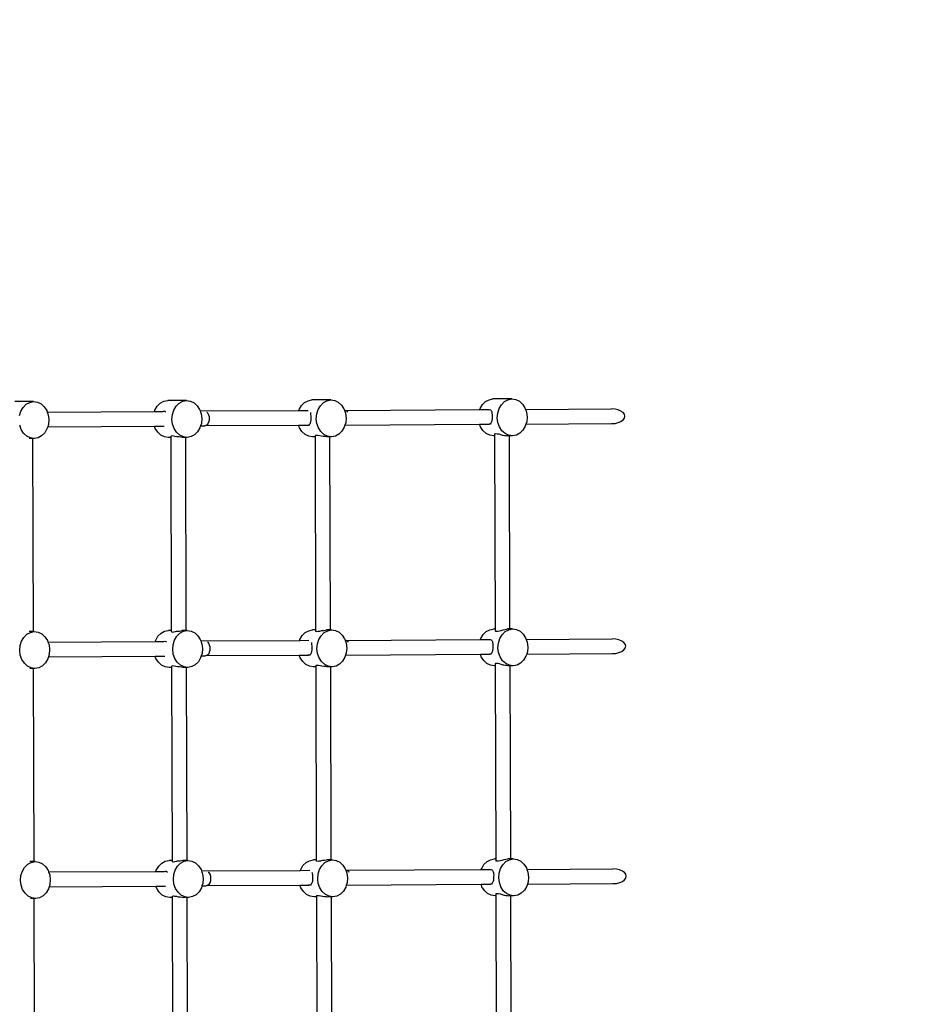
# Model space of a CAD drawing. Units: metres. Extents: x -12627 to -4803, y -3143 to 4214.
# Drawn here: x -9010 to -8021, y 1430 to 2500 of the extents above; entities that cross this region are included whole.
import ezdxf

# ---------------------------------------------------------------- set-up
doc = ezdxf.new("R2010")
doc.units = ezdxf.units.M
doc.layers.add('Зона безопасности', color=140, linetype='Continuous', lineweight=35)

msp = doc.modelspace()

# ---------------------------------------------------------------- linework, layer by layer
for p, q in [((-8504.2, 2084.9), (-8500.3, 2087)), ((-8500.3, 2087), (-8496.1, 2087.8)), ((-8475.6, 2087.8), (-8496.1, 2087.8)), ((-8483.6, 2084.9), (-8479.8, 2087)), ((-8479.8, 2087), (-8475.6, 2087.8)), ((-8475.6, 2087.8), (-8471.4, 2087.2)), ((-8471.4, 2087.2), (-8467.4, 2085.3)), ((-8995.3, 2084.9), (-9015.8, 2084.9)), ((-9009.2, 2074.5), (-9006.7, 2078.7)), ((-9006.7, 2078.7), (-9003.4, 2082)), ((-9003.4, 2082), (-8999.5, 2084.1)), ((-8999.5, 2084.1), (-8995.3, 2084.9)), ((-8995.3, 2084.9), (-8991.1, 2084.3)), ((-8991.1, 2084.3), (-8987.2, 2082.5)), ((-8987.2, 2082.5), (-8983.8, 2079.4)), ((-8983.8, 2079.4), (-8981.1, 2075.3)), ((-8863.5, 2075.7), (-8861, 2079.9)), ((-8861, 2079.9), (-8857.7, 2083.2)), ((-8857.7, 2083.2), (-8853.8, 2085.3)), ((-8853.8, 2085.3), (-8849.6, 2086.1)), ((-8829.1, 2086.1), (-8849.6, 2086.1)), ((-8843, 2075.7), (-8840.5, 2079.9)), ((-8840.5, 2079.9), (-8837.2, 2083.2)), ((-8837.2, 2083.2), (-8833.3, 2085.3)), ((-8833.3, 2085.3), (-8829.1, 2086.1)), ((-8829.1, 2086.1), (-8824.9, 2085.5)), ((-8824.9, 2085.5), (-8821, 2083.6)), ((-8821, 2083.6), (-8817.6, 2080.5)), ((-8817.6, 2080.5), (-8814.9, 2076.4)), ((-8814.9, 2076.4), (-8814.3, 2074.8)), ((-8707, 2075.4), (-8706.7, 2076.4)), ((-8706.7, 2076.4), (-8704.2, 2080.6)), ((-8704.2, 2080.6), (-8700.9, 2083.8)), ((-8700.9, 2083.8), (-8697, 2085.9)), ((-8697, 2085.9), (-8692.8, 2086.7)), ((-8672.3, 2086.7), (-8692.8, 2086.7)), ((-8687.7, 2071.5), (-8686.2, 2076.3)), ((-8686.2, 2076.3), (-8683.7, 2080.5)), ((-8683.7, 2080.5), (-8680.4, 2083.8)), ((-8680.4, 2083.8), (-8676.5, 2085.9)), ((-8676.5, 2085.9), (-8672.3, 2086.7)), ((-8672.3, 2086.7), (-8668.1, 2086.1)), ((-8668.1, 2086.1), (-8664.2, 2084.2)), ((-8664.2, 2084.2), (-8660.8, 2081.2)), ((-8660.8, 2081.2), (-8658.1, 2077.1)), ((-8658.1, 2077.1), (-8657.6, 2075.7)), ((-8510.3, 2076.3), (-8510, 2077.4)), ((-8510.3, 2076.3), (-8500.1, 2076.3)), ((-8510, 2077.4), (-8507.5, 2081.7)), ((-8507.5, 2081.7), (-8504.2, 2084.9)), ((-8500.1, 2076.3), (-8498.9, 2076)), ((-8491, 2072.5), (-8489.4, 2077.4)), ((-8489.4, 2077.4), (-8486.9, 2081.6)), ((-8486.9, 2081.6), (-8483.6, 2084.9)), ((-8467.4, 2085.3), (-8464, 2082.2)), ((-8464, 2082.2), (-8461.4, 2078.2)), ((-8461.4, 2078.2), (-8460.8, 2076.5)), ((-8460.8, 2076.5), (-8367.3, 2077)), ((-8460.8, 2076.5), (-8459.7, 2073.4)), ((-8363.5, 2076.8), (-8367.3, 2077)), ((-8360, 2076), (-8363.5, 2076.8)), ((-9010.7, 2069.7), (-9009.2, 2074.5)), ((-8981.1, 2075.3), (-8980.5, 2073.6)), ((-8980.5, 2073.6), (-8864, 2074.3)), ((-8980.5, 2073.6), (-8979.4, 2070.5)), ((-8979.4, 2070.5), (-8978.8, 2065.4)), ((-8864, 2074.3), (-8863.5, 2075.7)), ((-8864, 2074.3), (-8854.7, 2074.3)), ((-8853.6, 2074.6), (-8854.7, 2074.3)), ((-8854.7, 2074.3), (-8853.4, 2074.4)), ((-8852.5, 2074.3), (-8853.6, 2074.6)), ((-8851.6, 2073.5), (-8852.5, 2074.3)), ((-8851.5, 2073.4), (-8851.6, 2073.5)), ((-8845, 2065.6), (-8844.5, 2070.8)), ((-8844.3, 2060.5), (-8845, 2065.6)), ((-8844.5, 2070.8), (-8843, 2075.7)), ((-8814.3, 2074.8), (-8707, 2075.4)), ((-8814.3, 2074.8), (-8813.9, 2073.6)), ((-8813.9, 2073.6), (-8813.2, 2071.7)), ((-8813.2, 2071.7), (-8812.6, 2066.5)), ((-8812.6, 2066.5), (-8813, 2061.3)), ((-8807.1, 2073.6), (-8806.9, 2073.5)), ((-8806.9, 2073.5), (-8805.9, 2072.2)), ((-8805.9, 2072.2), (-8805.2, 2070.6)), ((-8805.2, 2070.6), (-8804.7, 2068.7)), ((-8804.7, 2068.7), (-8804.6, 2066.6)), ((-8804.6, 2066.6), (-8804.7, 2064.5)), ((-8707, 2075.4), (-8696.9, 2075.4)), ((-8694.2, 2072.9), (-8694.3, 2073.1)), ((-8694, 2071.5), (-8694.2, 2072.9)), ((-8693.9, 2071.2), (-8694, 2071.5)), ((-8693.6, 2069.3), (-8693.9, 2071.2)), ((-8693.8, 2066.3), (-8693.7, 2067.2)), ((-8693.8, 2065.1), (-8693.8, 2066.3)), ((-8693.7, 2067.2), (-8693.6, 2069.3)), ((-8688.2, 2066.3), (-8687.7, 2071.5)), ((-8687.5, 2061.1), (-8688.2, 2066.3)), ((-8657.6, 2075.7), (-8656.9, 2075.7)), ((-8657.6, 2075.7), (-8656.4, 2072.3)), ((-8656.9, 2075.7), (-8655.9, 2075.4)), ((-8656.4, 2072.3), (-8655.8, 2067.1)), ((-8655.8, 2067.1), (-8656.2, 2062)), ((-8655.9, 2075.4), (-8510.3, 2076.3)), ((-8655.9, 2075.4), (-8655.7, 2075.4)), ((-8655.7, 2075.4), (-8654.9, 2074.6)), ((-8654.9, 2074.6), (-8654.3, 2073.3)), ((-8498.9, 2076), (-8498, 2075.2)), ((-8498, 2075.2), (-8497.5, 2074)), ((-8497.5, 2074), (-8497.3, 2072.6)), ((-8497.3, 2072.6), (-8497.2, 2072.3)), ((-8497, 2066.2), (-8497.3, 2064.3)), ((-8497.2, 2072.3), (-8496.9, 2070.4)), ((-8496.9, 2068.3), (-8497.1, 2067.4)), ((-8497.1, 2067.4), (-8497, 2066.2)), ((-8496.9, 2070.4), (-8496.9, 2068.3)), ((-8491.4, 2067.4), (-8491, 2072.5)), ((-8490.8, 2062.2), (-8491.4, 2067.4)), ((-8459.7, 2073.4), (-8459, 2068.2)), ((-8459, 2068.2), (-8459.5, 2063)), ((-8357, 2074.7), (-8360, 2076)), ((-8354.7, 2073.1), (-8357, 2074.7)), ((-8353.2, 2071.2), (-8354.7, 2073.1)), ((-8354.6, 2065.1), (-8353.2, 2067)), ((-8352.7, 2069.1), (-8353.2, 2071.2)), ((-8353.2, 2067), (-8352.7, 2069.1)), ((-9008.8, 2054.5), (-9010.5, 2059.3)), ((-8980.8, 2055.3), (-8983.3, 2051.1)), ((-8980, 2057.6), (-8980.8, 2055.3)), ((-8979.2, 2060.2), (-8980, 2057.6)), ((-8980, 2057.6), (-8864.1, 2058.3)), ((-8978.8, 2065.4), (-8979.2, 2060.2)), ((-8863.2, 2055.7), (-8864.1, 2058.3)), ((-8864.1, 2058.3), (-8853.6, 2058.3)), ((-8860.5, 2051.6), (-8863.2, 2055.7)), ((-8842.6, 2055.7), (-8844.3, 2060.5)), ((-8840, 2051.6), (-8842.6, 2055.7)), ((-8814.6, 2056.4), (-8817.1, 2052.2)), ((-8813.9, 2058.6), (-8814.6, 2056.4)), ((-8813, 2061.3), (-8813.9, 2058.6)), ((-8813.9, 2058.6), (-8809.2, 2058.6)), ((-8808, 2058.9), (-8809.2, 2058.6)), ((-8806.9, 2059.7), (-8808, 2058.9)), ((-8808, 2058.9), (-8707.4, 2059.4)), ((-8805.9, 2060.9), (-8806.9, 2059.7)), ((-8805.2, 2062.6), (-8805.9, 2060.9)), ((-8804.7, 2064.5), (-8805.2, 2062.6)), ((-8706.3, 2056.4), (-8707.4, 2059.4)), ((-8707.4, 2059.4), (-8698.2, 2059.4)), ((-8703.7, 2052.3), (-8706.3, 2056.4)), ((-8698.2, 2059.4), (-8697.1, 2059.2)), ((-8698.2, 2059.4), (-8697.4, 2059.4)), ((-8697.1, 2059.2), (-8696, 2059.5)), ((-8696, 2059.5), (-8695.2, 2060.3)), ((-8695.2, 2060.3), (-8694.8, 2061.1)), ((-8694.8, 2061.1), (-8694.5, 2061.6)), ((-8694.5, 2061.6), (-8694, 2063.2)), ((-8694, 2063.2), (-8693.8, 2065.1)), ((-8685.8, 2056.3), (-8687.5, 2061.1)), ((-8683.2, 2052.3), (-8685.8, 2056.3)), ((-8657.8, 2057.1), (-8660.3, 2052.9)), ((-8657, 2059.4), (-8657.8, 2057.1)), ((-8656.2, 2062), (-8657, 2059.4)), ((-8657, 2059.4), (-8510.6, 2060.3)), ((-8509.6, 2057.4), (-8510.6, 2060.3)), ((-8510.6, 2060.3), (-8500.4, 2060.3)), ((-8507, 2053.4), (-8509.6, 2057.4)), ((-8499.3, 2060.6), (-8500.4, 2060.3)), ((-8498.4, 2061.4), (-8499.3, 2060.6)), ((-8498.1, 2062.2), (-8498.4, 2061.4)), ((-8497.8, 2062.6), (-8498.1, 2062.2)), ((-8497.3, 2064.3), (-8497.8, 2062.6)), ((-8489.1, 2057.4), (-8490.8, 2062.2)), ((-8486.4, 2053.3), (-8489.1, 2057.4)), ((-8461, 2058.2), (-8463.5, 2054)), ((-8460.3, 2060.5), (-8461, 2058.2)), ((-8459.5, 2063), (-8460.3, 2060.5)), ((-8460.3, 2060.5), (-8367.2, 2061)), ((-8367.2, 2061), (-8363.5, 2061.3)), ((-8363.5, 2061.3), (-8360, 2062.1)), ((-8360, 2062.1), (-8357, 2063.4)), ((-8357, 2063.4), (-8354.6, 2065.1)), ((-9006.2, 2050.5), (-9008.8, 2054.5)), ((-9002.8, 2047.4), (-9006.2, 2050.5)), ((-8998.8, 2045.5), (-9002.8, 2047.4)), ((-8996.6, 2044.9), (-9000.2, 2044.9)), ((-8994.6, 2044.9), (-8998.8, 2045.5)), ((-8996.6, 2044.9), (-8996, 1834.9)), ((-8994.6, 2044.9), (-8996.6, 2044.9)), ((-8990.5, 2045.7), (-8994.6, 2044.9)), ((-8986.6, 2047.8), (-8990.5, 2045.7)), ((-8983.3, 2051.1), (-8986.6, 2047.8)), ((-8857.1, 2048.6), (-8860.5, 2051.6)), ((-8853.2, 2046.7), (-8857.1, 2048.6)), ((-8849, 2046.1), (-8853.2, 2046.7)), ((-8846.3, 2046.1), (-8849, 2046.1)), ((-8845.9, 2047.5), (-8846.3, 2047.2)), ((-8846.3, 2047.2), (-8846.3, 2046.1)), ((-8846.3, 2046.1), (-8845.7, 1836.1)), ((-8844.9, 2047.6), (-8845.9, 2047.5)), ((-8843.4, 2047.5), (-8844.9, 2047.6)), ((-8841.7, 2047.2), (-8843.4, 2047.5)), ((-8839.7, 2046.7), (-8841.7, 2047.2)), ((-8836.6, 2048.5), (-8840, 2051.6)), ((-8839.5, 2046.6), (-8839.7, 2046.7)), ((-8837.6, 2046.5), (-8839.5, 2046.6)), ((-8835.5, 2046.3), (-8837.6, 2046.5)), ((-8832.6, 2046.6), (-8836.6, 2048.5)), ((-8834, 2046.1), (-8835.5, 2046.3)), ((-8830.4, 2046.1), (-8834, 2046.1)), ((-8828.4, 2046.1), (-8832.6, 2046.6)), ((-8830.4, 2046.1), (-8829.8, 1836.1)), ((-8828.4, 2046.1), (-8830.4, 2046.1)), ((-8824.3, 2046.9), (-8828.4, 2046.1)), ((-8820.4, 2049), (-8824.3, 2046.9)), ((-8817.1, 2052.2), (-8820.4, 2049)), ((-8700.3, 2049.2), (-8703.7, 2052.3)), ((-8696.3, 2047.3), (-8700.3, 2049.2)), ((-8692.1, 2046.7), (-8696.3, 2047.3)), ((-8689.5, 2046.7), (-8692.1, 2046.7)), ((-8689.1, 2048.1), (-8689.5, 2047.8)), ((-8689.5, 2047.8), (-8689.5, 2046.7)), ((-8689.5, 2046.7), (-8688.9, 1836.7)), ((-8688.1, 2048.2), (-8689.1, 2048.1)), ((-8686.6, 2048.1), (-8688.1, 2048.2)), ((-8684.8, 2047.8), (-8686.6, 2048.1)), ((-8682.8, 2047.3), (-8684.8, 2047.8)), ((-8679.8, 2049.2), (-8683.2, 2052.3)), ((-8682.7, 2047.3), (-8682.8, 2047.3)), ((-8680.8, 2047.1), (-8682.7, 2047.3)), ((-8678.7, 2046.9), (-8680.8, 2047.1)), ((-8675.8, 2047.3), (-8679.8, 2049.2)), ((-8677.2, 2046.7), (-8678.7, 2046.9)), ((-8676.9, 2046.8), (-8677.2, 2046.7)), ((-8673.6, 2046.7), (-8677.2, 2046.7)), ((-8675.4, 2047.1), (-8676.9, 2046.8)), ((-8675.1, 2047.2), (-8675.8, 2047.3)), ((-8675.1, 2047.2), (-8675.4, 2047.1)), ((-8673.6, 2047), (-8675.1, 2047.2)), ((-8673.6, 2047), (-8673.6, 2046.7)), ((-8671.6, 2046.7), (-8673.6, 2047)), ((-8671.6, 2046.7), (-8673.6, 2046.7)), ((-8673.6, 2046.7), (-8673, 1836.7)), ((-8667.4, 2047.5), (-8671.6, 2046.7)), ((-8663.6, 2049.6), (-8667.4, 2047.5)), ((-8660.3, 2052.9), (-8663.6, 2049.6)), ((-8503.5, 2050.3), (-8507, 2053.4)), ((-8499.6, 2048.4), (-8503.5, 2050.3)), ((-8495.4, 2047.8), (-8499.6, 2048.4)), ((-8494.6, 2047.8), (-8495.4, 2047.8)), ((-8494.6, 2049.8), (-8494.1, 2050.1)), ((-8494.6, 2049.8), (-8494.6, 2047.8)), ((-8494.6, 2047.8), (-8493.9, 1837.8)), ((-8494.1, 2050.1), (-8493.1, 2050.2)), ((-8493.1, 2050.2), (-8491.7, 2050.1)), ((-8491.7, 2050.1), (-8489.9, 2049.8)), ((-8489.9, 2049.8), (-8487.9, 2049.3)), ((-8487.9, 2049.3), (-8485.8, 2048.6)), ((-8483, 2050.3), (-8486.4, 2053.3)), ((-8485.8, 2048.6), (-8485.1, 2048.4)), ((-8485.1, 2048.4), (-8483.7, 2048.2)), ((-8483.7, 2048.2), (-8481.9, 2048)), ((-8479.1, 2048.4), (-8483, 2050.3)), ((-8481.9, 2048), (-8480.6, 2047.8)), ((-8478.6, 2047.8), (-8480.6, 2047.8)), ((-8474.9, 2047.8), (-8479.1, 2048.4)), ((-8478.6, 2047.8), (-8478, 1837.8)), ((-8474.9, 2047.8), (-8478.6, 2047.8)), ((-8470.7, 2048.6), (-8474.9, 2047.8)), ((-8466.8, 2050.7), (-8470.7, 2048.6)), ((-8463.5, 2054), (-8466.8, 2050.7)), ((-9005.9, 1828.7), (-9002.6, 1832)), ((-9002.6, 1832), (-8998.7, 1834.1)), ((-8996, 1834.9), (-9000.2, 1834.9)), ((-8998.7, 1834.1), (-8994.6, 1834.9)), ((-8994.6, 1834.9), (-8996, 1834.9)), ((-8994.6, 1834.9), (-8990.3, 1834.3)), ((-8990.3, 1834.3), (-8986.4, 1832.5)), ((-8986.4, 1832.5), (-8983, 1829.4)), ((-8860.2, 1829.9), (-8856.9, 1833.2)), ((-8856.9, 1833.2), (-8853.1, 1835.3)), ((-8853.1, 1835.3), (-8848.9, 1836.1)), ((-8845.7, 1836.1), (-8848.9, 1836.1)), ((-8845.7, 1836.1), (-8845.7, 1835)), ((-8845.7, 1835), (-8845.2, 1834.6)), ((-8845.2, 1834.6), (-8844.2, 1834.5)), ((-8844.2, 1834.5), (-8842.8, 1834.6)), ((-8842.8, 1834.6), (-8841, 1835)), ((-8841, 1835), (-8839.9, 1835.3)), ((-8839.9, 1835.3), (-8839, 1835.4)), ((-8839.7, 1829.9), (-8836.4, 1833.2)), ((-8839, 1835.4), (-8836.9, 1835.6)), ((-8836.9, 1835.6), (-8834.9, 1835.9)), ((-8836.4, 1833.2), (-8832.5, 1835.3)), ((-8834.9, 1835.9), (-8834, 1836.1)), ((-8829.8, 1836.1), (-8834, 1836.1)), ((-8832.5, 1835.3), (-8828.4, 1836.1)), ((-8828.4, 1836.1), (-8829.8, 1836.1)), ((-8828.4, 1836.1), (-8824.2, 1835.5)), ((-8824.2, 1835.5), (-8820.2, 1833.6)), ((-8820.2, 1833.6), (-8816.8, 1830.5)), ((-8816.8, 1830.5), (-8814.2, 1826.4)), ((-8705.9, 1826.4), (-8703.4, 1830.6)), ((-8703.4, 1830.6), (-8700.1, 1833.8)), ((-8700.1, 1833.8), (-8696.2, 1835.9)), ((-8696.2, 1835.9), (-8692.1, 1836.7)), ((-8688.9, 1836.7), (-8692.1, 1836.7)), ((-8688.9, 1836.7), (-8688.9, 1835.6)), ((-8688.9, 1835.6), (-8688.4, 1835.3)), ((-8688.4, 1835.3), (-8687.4, 1835.2)), ((-8687.4, 1835.2), (-8686, 1835.3)), ((-8686, 1835.3), (-8684.2, 1835.6)), ((-8685.4, 1826.3), (-8682.9, 1830.5)), ((-8684.2, 1835.6), (-8683.1, 1835.9)), ((-8683.1, 1835.9), (-8682.2, 1836)), ((-8682.9, 1830.5), (-8679.6, 1833.8)), ((-8682.2, 1836), (-8680.1, 1836.3)), ((-8680.1, 1836.3), (-8678.1, 1836.6)), ((-8679.6, 1833.8), (-8675.7, 1835.9)), ((-8678.1, 1836.6), (-8677.2, 1836.7)), ((-8673, 1836.7), (-8677.2, 1836.7)), ((-8675.7, 1835.9), (-8671.5, 1836.7)), ((-8671.5, 1836.7), (-8673, 1836.7)), ((-8671.5, 1836.7), (-8667.3, 1836.1)), ((-8667.3, 1836.1), (-8663.4, 1834.2)), ((-8663.4, 1834.2), (-8660, 1831.2)), ((-8660, 1831.2), (-8657.3, 1827.1)), ((-8509.2, 1827.4), (-8506.7, 1831.7)), ((-8506.7, 1831.7), (-8503.4, 1834.9)), ((-8503.4, 1834.9), (-8499.5, 1837)), ((-8499.5, 1837), (-8495.3, 1837.8)), ((-8493.9, 1837.8), (-8495.3, 1837.8)), ((-8493.9, 1837.8), (-8493.9, 1835.8)), ((-8493.9, 1835.8), (-8493.4, 1835.4)), ((-8493.4, 1835.4), (-8492.4, 1835.3)), ((-8492.4, 1835.3), (-8491, 1835.4)), ((-8491, 1835.4), (-8489.2, 1835.8)), ((-8489.2, 1835.8), (-8487.2, 1836.3)), ((-8488.7, 1827.4), (-8486.2, 1831.6)), ((-8487.2, 1836.3), (-8485.2, 1837)), ((-8486.2, 1831.6), (-8482.9, 1834.9)), ((-8485.2, 1837), (-8485.1, 1837)), ((-8485.1, 1837), (-8483.1, 1837.3)), ((-8483.1, 1837.3), (-8481.3, 1837.6)), ((-8482.9, 1834.9), (-8479, 1837)), ((-8481.3, 1837.6), (-8480.5, 1837.8)), ((-8478, 1837.8), (-8480.5, 1837.8)), ((-8479, 1837), (-8474.8, 1837.8)), ((-8474.8, 1837.8), (-8478, 1837.8)), ((-8474.8, 1837.8), (-8470.6, 1837.2)), ((-8470.6, 1837.2), (-8466.7, 1835.3)), ((-8466.7, 1835.3), (-8463.2, 1832.2)), ((-8463.2, 1832.2), (-8460.6, 1828.2)), ((-9010.4, 1814.5), (-9009.9, 1819.7)), ((-9009.9, 1819.7), (-9008.4, 1824.5)), ((-9008.4, 1824.5), (-9005.9, 1828.7)), ((-8983, 1829.4), (-8980.3, 1825.3)), ((-8980.3, 1825.3), (-8979.8, 1823.6)), ((-8979.8, 1823.6), (-8863.2, 1824.3)), ((-8979.8, 1823.6), (-8978.6, 1820.5)), ((-8978.6, 1820.5), (-8978, 1815.4)), ((-8863.2, 1824.3), (-8862.7, 1825.7)), ((-8863.2, 1824.3), (-8854, 1824.3)), ((-8862.7, 1825.7), (-8860.2, 1829.9)), ((-8854, 1824.3), (-8852.8, 1824.6)), ((-8854, 1824.3), (-8852.6, 1824.4)), ((-8852.8, 1824.6), (-8851.7, 1824.3)), ((-8851.7, 1824.3), (-8850.8, 1823.5)), ((-8850.8, 1823.5), (-8850.8, 1823.4)), ((-8844.2, 1815.6), (-8843.8, 1820.8)), ((-8843.8, 1820.8), (-8842.2, 1825.7)), ((-8842.2, 1825.7), (-8839.7, 1829.9)), ((-8814.2, 1826.4), (-8813.6, 1824.8)), ((-8813.6, 1824.8), (-8706.2, 1825.4)), ((-8813.6, 1824.8), (-8813.1, 1823.6)), ((-8813.1, 1823.6), (-8812.5, 1821.7)), ((-8812.5, 1821.7), (-8811.8, 1816.5)), ((-8806.3, 1823.6), (-8806.1, 1823.5)), ((-8806.1, 1823.5), (-8805.2, 1822.3)), ((-8805.2, 1822.3), (-8804.4, 1820.6)), ((-8804.4, 1820.6), (-8803.9, 1818.7)), ((-8706.2, 1825.4), (-8705.9, 1826.4)), ((-8706.2, 1825.4), (-8696.1, 1825.5)), ((-8693.5, 1823.1), (-8693.4, 1822.9)), ((-8693.4, 1822.9), (-8693.3, 1821.5)), ((-8693.3, 1821.5), (-8693.2, 1821.2)), ((-8693.2, 1821.2), (-8692.9, 1819.3)), ((-8687.4, 1816.3), (-8686.9, 1821.5)), ((-8686.9, 1821.5), (-8685.4, 1826.3)), ((-8657.3, 1827.1), (-8656.8, 1825.7)), ((-8656.8, 1825.7), (-8656.1, 1825.7)), ((-8656.8, 1825.7), (-8656, 1823.3)), ((-8656.1, 1825.7), (-8655.2, 1825.4)), ((-8656, 1823.3), (-8655.6, 1822.3)), ((-8655.6, 1822.3), (-8655, 1817.1)), ((-8655.2, 1825.4), (-8509.6, 1826.3)), ((-8655.2, 1825.4), (-8655, 1825.4)), ((-8655, 1825.4), (-8654.1, 1824.6)), ((-8654.1, 1824.6), (-8653.5, 1823.3)), ((-8509.6, 1826.3), (-8509.2, 1827.4)), ((-8509.6, 1826.3), (-8499.3, 1826.3)), ((-8499.3, 1826.3), (-8498.1, 1826)), ((-8498.1, 1826), (-8497.3, 1825.2)), ((-8497.3, 1825.2), (-8496.7, 1824)), ((-8496.7, 1824), (-8496.5, 1822.6)), ((-8496.5, 1822.6), (-8496.4, 1822.3)), ((-8496.4, 1822.3), (-8496.1, 1820.4)), ((-8496.1, 1820.4), (-8496.1, 1818.3)), ((-8490.7, 1817.4), (-8490.2, 1822.5)), ((-8490.2, 1822.5), (-8488.7, 1827.4)), ((-8460.6, 1828.2), (-8460, 1826.5)), ((-8460, 1826.5), (-8366.5, 1827)), ((-8460, 1826.5), (-8458.9, 1823.4)), ((-8458.9, 1823.4), (-8458.3, 1818.2)), ((-8362.7, 1826.8), (-8366.5, 1827)), ((-8359.2, 1826), (-8362.7, 1826.8)), ((-8356.2, 1824.7), (-8359.2, 1826)), ((-8353.9, 1823.1), (-8356.2, 1824.7)), ((-8352.4, 1821.2), (-8353.9, 1823.1)), ((-8351.9, 1819.1), (-8352.4, 1821.2)), ((-9009.8, 1809.3), (-9010.4, 1814.5)), ((-9008.1, 1804.5), (-9009.8, 1809.3)), ((-8978.5, 1810.2), (-8979.3, 1807.7)), ((-8978, 1815.4), (-8978.5, 1810.2)), ((-8843.6, 1810.5), (-8844.2, 1815.6)), ((-8841.9, 1805.7), (-8843.6, 1810.5)), ((-8812.3, 1811.3), (-8813.1, 1808.6)), ((-8811.8, 1816.5), (-8812.3, 1811.3)), ((-8807.2, 1808.9), (-8808.4, 1808.6)), ((-8806.1, 1809.7), (-8807.2, 1808.9)), ((-8807.2, 1808.9), (-8706.7, 1809.4)), ((-8805.1, 1810.9), (-8806.1, 1809.7)), ((-8804.4, 1812.6), (-8805.1, 1810.9)), ((-8803.9, 1814.5), (-8804.4, 1812.6)), ((-8803.9, 1818.7), (-8803.8, 1816.6)), ((-8803.8, 1816.6), (-8803.9, 1814.5)), ((-8705.6, 1806.4), (-8706.7, 1809.4)), ((-8706.7, 1809.4), (-8697.4, 1809.4)), ((-8696.3, 1809.2), (-8697.4, 1809.4)), ((-8697.4, 1809.4), (-8696.6, 1809.4)), ((-8695.2, 1809.5), (-8696.3, 1809.2)), ((-8694.4, 1810.3), (-8695.2, 1809.5)), ((-8694, 1811.1), (-8694.4, 1810.3)), ((-8693.8, 1811.6), (-8694, 1811.1)), ((-8693.2, 1813.2), (-8693.8, 1811.6)), ((-8693, 1815.1), (-8693.2, 1813.2)), ((-8692.9, 1817.2), (-8693, 1816.3)), ((-8693, 1816.3), (-8693, 1815.1)), ((-8692.9, 1819.3), (-8692.9, 1817.2)), ((-8686.8, 1811.1), (-8687.4, 1816.3)), ((-8685.1, 1806.3), (-8686.8, 1811.1)), ((-8656.3, 1809.4), (-8657, 1807.1)), ((-8655.5, 1812), (-8656.3, 1809.4)), ((-8656.3, 1809.4), (-8509.8, 1810.3)), ((-8655, 1817.1), (-8655.5, 1812)), ((-8508.8, 1807.4), (-8509.8, 1810.3)), ((-8509.8, 1810.3), (-8499.6, 1810.3)), ((-8498.5, 1810.6), (-8499.6, 1810.3)), ((-8497.6, 1811.4), (-8498.5, 1810.6)), ((-8497.3, 1812.2), (-8497.6, 1811.4)), ((-8497, 1812.6), (-8497.3, 1812.2)), ((-8496.5, 1814.3), (-8497, 1812.6)), ((-8496.2, 1816.2), (-8496.5, 1814.3)), ((-8496.1, 1818.3), (-8496.3, 1817.4)), ((-8496.3, 1817.4), (-8496.2, 1816.2)), ((-8490, 1812.2), (-8490.7, 1817.4)), ((-8488.3, 1807.4), (-8490, 1812.2)), ((-8459.5, 1810.5), (-8460.3, 1808.2)), ((-8458.7, 1813), (-8459.5, 1810.5)), ((-8459.5, 1810.5), (-8366.5, 1811)), ((-8458.3, 1818.2), (-8458.7, 1813)), ((-8366.5, 1811), (-8362.7, 1811.3)), ((-8362.7, 1811.3), (-8359.2, 1812.1)), ((-8359.2, 1812.1), (-8356.2, 1813.4)), ((-8356.2, 1813.4), (-8353.9, 1815.1)), ((-8353.9, 1815.1), (-8352.4, 1817)), ((-8352.4, 1817), (-8351.9, 1819.1)), ((-9005.4, 1800.5), (-9008.1, 1804.5)), ((-9002, 1797.4), (-9005.4, 1800.5)), ((-8982.5, 1801.1), (-8985.8, 1797.8)), ((-8980, 1805.3), (-8982.5, 1801.1)), ((-8979.3, 1807.7), (-8980, 1805.3)), ((-8979.3, 1807.7), (-8863.3, 1808.3)), ((-8863.3, 1808.3), (-8852.8, 1808.4)), ((-8862.4, 1805.7), (-8863.3, 1808.3)), ((-8859.7, 1801.6), (-8862.4, 1805.7)), ((-8856.3, 1798.6), (-8859.7, 1801.6)), ((-8852.4, 1796.7), (-8856.3, 1798.6)), ((-8839.2, 1801.6), (-8841.9, 1805.7)), ((-8835.8, 1798.5), (-8839.2, 1801.6)), ((-8831.9, 1796.6), (-8835.8, 1798.5)), ((-8819.6, 1799), (-8823.5, 1796.9)), ((-8816.3, 1802.2), (-8819.6, 1799)), ((-8813.8, 1806.5), (-8816.3, 1802.2)), ((-8813.1, 1808.6), (-8813.8, 1806.5)), ((-8813.1, 1808.6), (-8808.4, 1808.6)), ((-8702.9, 1802.3), (-8705.6, 1806.4)), ((-8699.5, 1799.2), (-8702.9, 1802.3)), ((-8695.6, 1797.3), (-8699.5, 1799.2)), ((-8688.3, 1798.1), (-8688.8, 1797.8)), ((-8687.3, 1798.2), (-8688.3, 1798.1)), ((-8685.9, 1798.1), (-8687.3, 1798.2)), ((-8684.1, 1797.8), (-8685.9, 1798.1)), ((-8682.4, 1802.3), (-8685.1, 1806.3)), ((-8679, 1799.2), (-8682.4, 1802.3)), ((-8675.1, 1797.3), (-8679, 1799.2)), ((-8662.8, 1799.6), (-8666.7, 1797.5)), ((-8659.5, 1802.9), (-8662.8, 1799.6)), ((-8657, 1807.1), (-8659.5, 1802.9)), ((-8506.2, 1803.4), (-8508.8, 1807.4)), ((-8502.8, 1800.3), (-8506.2, 1803.4)), ((-8498.8, 1798.4), (-8502.8, 1800.3)), ((-8494.6, 1797.8), (-8498.8, 1798.4)), ((-8493.3, 1800.1), (-8493.8, 1799.8)), ((-8493.8, 1799.8), (-8493.8, 1797.8)), ((-8492.3, 1800.2), (-8493.3, 1800.1)), ((-8490.9, 1800.1), (-8492.3, 1800.2)), ((-8489.1, 1799.8), (-8490.9, 1800.1)), ((-8487.1, 1799.3), (-8489.1, 1799.8)), ((-8485.7, 1803.3), (-8488.3, 1807.4)), ((-8485, 1798.6), (-8487.1, 1799.3)), ((-8482.3, 1800.3), (-8485.7, 1803.3)), ((-8484.4, 1798.4), (-8485, 1798.6)), ((-8483, 1798.2), (-8484.4, 1798.4)), ((-8481.1, 1798), (-8483, 1798.2)), ((-8478.3, 1798.4), (-8482.3, 1800.3)), ((-8474.1, 1797.8), (-8478.3, 1798.4)), ((-8469.9, 1798.6), (-8474.1, 1797.8)), ((-8466.1, 1800.7), (-8469.9, 1798.6)), ((-8462.8, 1804), (-8466.1, 1800.7)), ((-8460.3, 1808.2), (-8462.8, 1804)), ((-8998.1, 1795.5), (-9002, 1797.4)), ((-8995.8, 1794.9), (-8999.5, 1794.9)), ((-8993.9, 1794.9), (-8998.1, 1795.5)), ((-8995.8, 1794.9), (-8995.2, 1584.9)), ((-8993.9, 1794.9), (-8995.8, 1794.9)), ((-8989.7, 1795.7), (-8993.9, 1794.9)), ((-8985.8, 1797.8), (-8989.7, 1795.7)), ((-8848.2, 1796.1), (-8852.4, 1796.7)), ((-8845.6, 1796.1), (-8848.2, 1796.1)), ((-8845.1, 1797.5), (-8845.6, 1797.2)), ((-8845.6, 1797.2), (-8845.6, 1796.1)), ((-8845.6, 1796.1), (-8844.9, 1586.1)), ((-8844.1, 1797.6), (-8845.1, 1797.5)), ((-8842.7, 1797.5), (-8844.1, 1797.6)), ((-8840.9, 1797.2), (-8842.7, 1797.5)), ((-8838.9, 1796.7), (-8840.9, 1797.2)), ((-8838.8, 1796.6), (-8838.9, 1796.7)), ((-8836.8, 1796.5), (-8838.8, 1796.6)), ((-8834.8, 1796.3), (-8836.8, 1796.5)), ((-8833.3, 1796.1), (-8834.8, 1796.3)), ((-8829.7, 1796.1), (-8833.3, 1796.1)), ((-8827.7, 1796.1), (-8831.9, 1796.6)), ((-8829.7, 1796.1), (-8829, 1586.1)), ((-8827.7, 1796.1), (-8829.7, 1796.1)), ((-8823.5, 1796.9), (-8827.7, 1796.1)), ((-8691.4, 1796.7), (-8695.6, 1797.3)), ((-8688.8, 1796.7), (-8691.4, 1796.7)), ((-8688.8, 1797.8), (-8688.8, 1796.7)), ((-8688.8, 1796.7), (-8688.1, 1586.7)), ((-8682.1, 1797.3), (-8684.1, 1797.8)), ((-8682, 1797.3), (-8682.1, 1797.3)), ((-8680, 1797.1), (-8682, 1797.3)), ((-8677.9, 1796.9), (-8680, 1797.1)), ((-8676.5, 1796.7), (-8677.9, 1796.9)), ((-8672.8, 1796.7), (-8676.5, 1796.7)), ((-8670.9, 1796.7), (-8675.1, 1797.3)), ((-8672.8, 1796.7), (-8672.2, 1586.7)), ((-8670.9, 1796.7), (-8672.8, 1796.7)), ((-8666.7, 1797.5), (-8670.9, 1796.7)), ((-8493.8, 1797.8), (-8494.6, 1797.8)), ((-8493.8, 1797.8), (-8493.1, 1587.8)), ((-8479.8, 1797.8), (-8481.1, 1798)), ((-8477.9, 1797.8), (-8479.8, 1797.8)), ((-8477.9, 1797.8), (-8477.2, 1587.8)), ((-8474.1, 1797.8), (-8477.9, 1797.8)), ((-9001.8, 1582), (-8998, 1584.1)), ((-8995.2, 1584.9), (-8999.4, 1584.9)), ((-8998, 1584.1), (-8993.8, 1584.9)), ((-8993.8, 1584.9), (-8995.2, 1584.9)), ((-8993.8, 1584.9), (-8989.6, 1584.3)), ((-8989.6, 1584.3), (-8985.6, 1582.5)), ((-8856.1, 1583.2), (-8852.3, 1585.3)), ((-8852.3, 1585.3), (-8848.1, 1586.1)), ((-8844.9, 1586.1), (-8848.1, 1586.1)), ((-8844.9, 1586.1), (-8844.9, 1585)), ((-8844.4, 1584.6), (-8844.9, 1585)), ((-8843.4, 1584.5), (-8844.4, 1584.6)), ((-8842, 1584.6), (-8843.4, 1584.5)), ((-8840.2, 1585), (-8842, 1584.6)), ((-8839.2, 1585.3), (-8840.2, 1585)), ((-8838.2, 1585.4), (-8839.2, 1585.3)), ((-8836.1, 1585.6), (-8838.2, 1585.4)), ((-8834.1, 1585.9), (-8836.1, 1585.6)), ((-8835.6, 1583.2), (-8831.8, 1585.3)), ((-8833.2, 1586.1), (-8834.1, 1585.9)), ((-8829, 1586.1), (-8833.2, 1586.1)), ((-8831.8, 1585.3), (-8827.6, 1586.1)), ((-8827.6, 1586.1), (-8829, 1586.1)), ((-8827.6, 1586.1), (-8823.4, 1585.5)), ((-8823.4, 1585.5), (-8819.4, 1583.6)), ((-8699.3, 1583.8), (-8695.5, 1585.9)), ((-8695.5, 1585.9), (-8691.3, 1586.7)), ((-8688.1, 1586.7), (-8691.3, 1586.7)), ((-8688.1, 1586.7), (-8688.1, 1585.6)), ((-8687.6, 1585.3), (-8688.1, 1585.6)), ((-8686.6, 1585.2), (-8687.6, 1585.3)), ((-8685.2, 1585.3), (-8686.6, 1585.2)), ((-8683.4, 1585.6), (-8685.2, 1585.3)), ((-8682.3, 1585.9), (-8683.4, 1585.6)), ((-8681.4, 1586), (-8682.3, 1585.9)), ((-8679.3, 1586.3), (-8681.4, 1586)), ((-8677.3, 1586.6), (-8679.3, 1586.3)), ((-8678.8, 1583.8), (-8675, 1585.9)), ((-8676.4, 1586.7), (-8677.3, 1586.6)), ((-8672.2, 1586.7), (-8676.4, 1586.7)), ((-8675, 1585.9), (-8670.8, 1586.7)), ((-8670.8, 1586.7), (-8672.2, 1586.7)), ((-8670.8, 1586.7), (-8666.6, 1586.1)), ((-8666.6, 1586.1), (-8662.6, 1584.2)), ((-8662.6, 1584.2), (-8659.2, 1581.2)), ((-8505.9, 1581.7), (-8502.6, 1584.9)), ((-8502.6, 1584.9), (-8498.7, 1587)), ((-8498.7, 1587), (-8494.5, 1587.8)), ((-8493.1, 1587.8), (-8494.5, 1587.8)), ((-8493.1, 1587.8), (-8493.1, 1585.8)), ((-8492.6, 1585.4), (-8493.1, 1585.8)), ((-8491.6, 1585.3), (-8492.6, 1585.4)), ((-8490.2, 1585.4), (-8491.6, 1585.3)), ((-8488.4, 1585.8), (-8490.2, 1585.4)), ((-8486.4, 1586.3), (-8488.4, 1585.8)), ((-8484.4, 1587), (-8486.4, 1586.3)), ((-8485.4, 1581.6), (-8482.1, 1584.9)), ((-8484.3, 1587), (-8484.4, 1587)), ((-8482.3, 1587.3), (-8484.3, 1587)), ((-8480.5, 1587.6), (-8482.3, 1587.3)), ((-8482.1, 1584.9), (-8478.2, 1587)), ((-8479.7, 1587.8), (-8480.5, 1587.6)), ((-8477.2, 1587.8), (-8479.7, 1587.8)), ((-8478.2, 1587), (-8474, 1587.8)), ((-8474, 1587.8), (-8477.2, 1587.8)), ((-8474, 1587.8), (-8469.8, 1587.2)), ((-8469.8, 1587.2), (-8465.9, 1585.3)), ((-8465.9, 1585.3), (-8462.5, 1582.3)), ((-9009.2, 1569.7), (-9007.6, 1574.5)), ((-9007.6, 1574.5), (-9005.1, 1578.7)), ((-9005.1, 1578.7), (-9001.8, 1582)), ((-8985.6, 1582.5), (-8982.2, 1579.4)), ((-8982.2, 1579.4), (-8979.6, 1575.3)), ((-8979.6, 1575.3), (-8979, 1573.7)), ((-8979, 1573.7), (-8862.4, 1574.3)), ((-8979, 1573.7), (-8977.9, 1570.5)), ((-8862.4, 1574.3), (-8862, 1575.7)), ((-8862.4, 1574.3), (-8853.2, 1574.3)), ((-8862, 1575.7), (-8859.4, 1579.9)), ((-8859.4, 1579.9), (-8856.1, 1583.2)), ((-8853.2, 1574.3), (-8852, 1574.6)), ((-8853.2, 1574.3), (-8851.1, 1574.4)), ((-8852, 1574.6), (-8851.1, 1574.4)), ((-8851.1, 1574.4), (-8850.9, 1574.3)), ((-8850.9, 1574.3), (-8850, 1573.5)), ((-8850, 1573.5), (-8850, 1573.4)), ((-8843, 1570.8), (-8841.4, 1575.7)), ((-8841.4, 1575.7), (-8838.9, 1579.9)), ((-8838.9, 1579.9), (-8835.6, 1583.2)), ((-8819.4, 1583.6), (-8816, 1580.5)), ((-8816, 1580.5), (-8813.4, 1576.4)), ((-8813.4, 1576.4), (-8812.8, 1574.8)), ((-8812.8, 1574.8), (-8705.4, 1575.4)), ((-8812.8, 1574.8), (-8812.4, 1573.6)), ((-8812.4, 1573.6), (-8811.7, 1571.7)), ((-8805.5, 1573.6), (-8805.4, 1573.5)), ((-8805.4, 1573.5), (-8804.4, 1572.3)), ((-8705.4, 1575.4), (-8705.1, 1576.4)), ((-8705.4, 1575.4), (-8695.3, 1575.5)), ((-8705.1, 1576.4), (-8702.6, 1580.6)), ((-8702.6, 1580.6), (-8699.3, 1583.8)), ((-8686.2, 1571.5), (-8684.6, 1576.3)), ((-8684.6, 1576.3), (-8682.1, 1580.5)), ((-8682.1, 1580.5), (-8678.8, 1583.8)), ((-8659.2, 1581.2), (-8656.6, 1577.1)), ((-8656.6, 1577.1), (-8656.1, 1575.7)), ((-8656.1, 1575.7), (-8655.3, 1575.7)), ((-8656.1, 1575.7), (-8655.2, 1573.3)), ((-8655.3, 1575.7), (-8654.4, 1575.5)), ((-8655.2, 1573.3), (-8654.9, 1572.3)), ((-8654.4, 1575.5), (-8508.8, 1576.3)), ((-8654.4, 1575.5), (-8654.2, 1575.4)), ((-8654.2, 1575.4), (-8653.3, 1574.6)), ((-8653.3, 1574.6), (-8652.7, 1573.3)), ((-8508.8, 1576.3), (-8508.4, 1577.4)), ((-8508.8, 1576.3), (-8498.5, 1576.3)), ((-8508.4, 1577.4), (-8505.9, 1581.7)), ((-8498.5, 1576.3), (-8497.4, 1576)), ((-8497.4, 1576), (-8496.5, 1575.2)), ((-8496.5, 1575.2), (-8495.9, 1574)), ((-8495.9, 1574), (-8495.7, 1572.6)), ((-8489.4, 1572.5), (-8487.9, 1577.4)), ((-8487.9, 1577.4), (-8485.4, 1581.6)), ((-8462.5, 1582.3), (-8459.8, 1578.2)), ((-8459.8, 1578.2), (-8459.2, 1576.5)), ((-8459.2, 1576.5), (-8365.7, 1577.1)), ((-8459.2, 1576.5), (-8458.1, 1573.4)), ((-8458.1, 1573.4), (-8457.5, 1568.2)), ((-8362, 1576.8), (-8365.7, 1577.1)), ((-8358.5, 1576), (-8362, 1576.8)), ((-8355.4, 1574.7), (-8358.5, 1576)), ((-8353.1, 1573.1), (-8355.4, 1574.7)), ((-9009.6, 1564.5), (-9009.2, 1569.7)), ((-9009, 1559.3), (-9009.6, 1564.5)), ((-8977.9, 1570.5), (-8977.2, 1565.4)), ((-8977.2, 1565.4), (-8977.7, 1560.2)), ((-8843.4, 1565.6), (-8843, 1570.8)), ((-8842.8, 1560.5), (-8843.4, 1565.6)), ((-8811.7, 1571.7), (-8811, 1566.5)), ((-8811, 1566.5), (-8811.5, 1561.3)), ((-8804.4, 1572.3), (-8803.6, 1570.6)), ((-8803.6, 1562.6), (-8804.4, 1560.9)), ((-8803.6, 1570.6), (-8803.2, 1568.7)), ((-8803.2, 1564.5), (-8803.6, 1562.6)), ((-8803.2, 1568.7), (-8803, 1566.6)), ((-8803, 1566.6), (-8803.2, 1564.5)), ((-8692.4, 1563.2), (-8693, 1561.6)), ((-8692.8, 1573.1), (-8692.7, 1572.9)), ((-8692.7, 1572.9), (-8692.5, 1571.5)), ((-8692.5, 1571.5), (-8692.4, 1571.2)), ((-8692.4, 1571.2), (-8692.1, 1569.3)), ((-8692.2, 1565.1), (-8692.4, 1563.2)), ((-8692.1, 1567.2), (-8692.3, 1566.3)), ((-8692.3, 1566.3), (-8692.2, 1565.1)), ((-8692.1, 1569.3), (-8692.1, 1567.2)), ((-8686.6, 1566.3), (-8686.2, 1571.5)), ((-8686, 1561.1), (-8686.6, 1566.3)), ((-8654.9, 1572.3), (-8654.2, 1567.2)), ((-8654.2, 1567.2), (-8654.7, 1562)), ((-8496.2, 1562.6), (-8496.5, 1562.2)), ((-8495.7, 1564.3), (-8496.2, 1562.6)), ((-8495.7, 1572.6), (-8495.6, 1572.3)), ((-8495.5, 1566.2), (-8495.7, 1564.3)), ((-8495.6, 1572.3), (-8495.3, 1570.4)), ((-8495.4, 1568.3), (-8495.5, 1567.4)), ((-8495.5, 1567.4), (-8495.5, 1566.2)), ((-8495.3, 1570.4), (-8495.4, 1568.3)), ((-8489.9, 1567.4), (-8489.4, 1572.5)), ((-8489.2, 1562.2), (-8489.9, 1567.4)), ((-8457.9, 1563.1), (-8458.7, 1560.5)), ((-8457.5, 1568.2), (-8457.9, 1563.1)), ((-8358.4, 1562.1), (-8355.4, 1563.4)), ((-8355.4, 1563.4), (-8353.1, 1565.1)), ((-8351.7, 1571.2), (-8353.1, 1573.1)), ((-8353.1, 1565.1), (-8351.6, 1567)), ((-8351.2, 1569.1), (-8351.7, 1571.2)), ((-8351.6, 1567), (-8351.2, 1569.1)), ((-9007.3, 1554.5), (-9009, 1559.3)), ((-9004.6, 1550.5), (-9007.3, 1554.5)), ((-8979.2, 1555.3), (-8981.7, 1551.1)), ((-8978.5, 1557.7), (-8979.2, 1555.3)), ((-8977.7, 1560.2), (-8978.5, 1557.7)), ((-8978.5, 1557.7), (-8862.5, 1558.3)), ((-8862.5, 1558.3), (-8852, 1558.4)), ((-8861.6, 1555.7), (-8862.5, 1558.3)), ((-8859, 1551.7), (-8861.6, 1555.7)), ((-8841.1, 1555.7), (-8842.8, 1560.5)), ((-8838.4, 1551.6), (-8841.1, 1555.7)), ((-8815.5, 1552.2), (-8818.8, 1549)), ((-8813, 1556.5), (-8815.5, 1552.2)), ((-8812.4, 1558.6), (-8813, 1556.5)), ((-8811.5, 1561.3), (-8812.4, 1558.6)), ((-8812.4, 1558.6), (-8807.7, 1558.6)), ((-8806.5, 1558.9), (-8807.7, 1558.6)), ((-8805.3, 1559.7), (-8806.5, 1558.9)), ((-8806.5, 1558.9), (-8705.9, 1559.4)), ((-8804.4, 1560.9), (-8805.3, 1559.7)), ((-8704.8, 1556.4), (-8705.9, 1559.4)), ((-8705.9, 1559.4), (-8696.6, 1559.4)), ((-8702.1, 1552.3), (-8704.8, 1556.4)), ((-8698.7, 1549.2), (-8702.1, 1552.3)), ((-8695.6, 1559.2), (-8696.6, 1559.4)), ((-8696.6, 1559.4), (-8695.8, 1559.4)), ((-8694.4, 1559.5), (-8695.6, 1559.2)), ((-8693.6, 1560.3), (-8694.4, 1559.5)), ((-8693.3, 1561.1), (-8693.6, 1560.3)), ((-8693, 1561.6), (-8693.3, 1561.1)), ((-8684.3, 1556.3), (-8686, 1561.1)), ((-8681.6, 1552.3), (-8684.3, 1556.3)), ((-8678.2, 1549.2), (-8681.6, 1552.3)), ((-8658.7, 1552.9), (-8662, 1549.6)), ((-8656.2, 1557.1), (-8658.7, 1552.9)), ((-8655.5, 1559.4), (-8656.2, 1557.1)), ((-8654.7, 1562), (-8655.5, 1559.4)), ((-8655.5, 1559.4), (-8509.1, 1560.3)), ((-8508.1, 1557.5), (-8509.1, 1560.3)), ((-8509.1, 1560.3), (-8498.8, 1560.3)), ((-8505.4, 1553.4), (-8508.1, 1557.5)), ((-8502, 1550.3), (-8505.4, 1553.4)), ((-8497.7, 1560.6), (-8498.8, 1560.3)), ((-8496.9, 1561.4), (-8497.7, 1560.6)), ((-8496.5, 1562.2), (-8496.9, 1561.4)), ((-8487.5, 1557.4), (-8489.2, 1562.2)), ((-8484.9, 1553.3), (-8487.5, 1557.4)), ((-8481.5, 1550.3), (-8484.9, 1553.3)), ((-8462, 1554), (-8465.3, 1550.7)), ((-8459.5, 1558.2), (-8462, 1554)), ((-8458.7, 1560.5), (-8459.5, 1558.2)), ((-8458.7, 1560.5), (-8365.7, 1561.1)), ((-8365.7, 1561.1), (-8361.9, 1561.3)), ((-8361.9, 1561.3), (-8358.4, 1562.1)), ((-9001.2, 1547.4), (-9004.6, 1550.5)), ((-8997.3, 1545.5), (-9001.2, 1547.4)), ((-8995.1, 1544.9), (-8998.7, 1544.9)), ((-8993.1, 1544.9), (-8997.3, 1545.5)), ((-8995.1, 1544.9), (-8994.4, 1334.9)), ((-8993.1, 1544.9), (-8995.1, 1544.9)), ((-8988.9, 1545.7), (-8993.1, 1544.9)), ((-8985, 1547.8), (-8988.9, 1545.7)), ((-8981.7, 1551.1), (-8985, 1547.8)), ((-8855.5, 1548.6), (-8859, 1551.7)), ((-8851.6, 1546.7), (-8855.5, 1548.6)), ((-8847.4, 1546.1), (-8851.6, 1546.7)), ((-8844.8, 1546.1), (-8847.4, 1546.1)), ((-8844.8, 1547.2), (-8844.3, 1547.5)), ((-8844.8, 1547.2), (-8844.8, 1546.1)), ((-8844.8, 1546.1), (-8844.1, 1336.1)), ((-8844.3, 1547.5), (-8843.3, 1547.6)), ((-8843.3, 1547.6), (-8841.9, 1547.5)), ((-8841.9, 1547.5), (-8840.1, 1547.2)), ((-8840.1, 1547.2), (-8838.1, 1546.7)), ((-8835, 1548.5), (-8838.4, 1551.6)), ((-8838.1, 1546.7), (-8838, 1546.7)), ((-8838, 1546.7), (-8836, 1546.5)), ((-8836, 1546.5), (-8834, 1546.3)), ((-8831.1, 1546.6), (-8835, 1548.5)), ((-8834, 1546.3), (-8832.5, 1546.1)), ((-8828.9, 1546.1), (-8832.5, 1546.1)), ((-8826.9, 1546.1), (-8831.1, 1546.6)), ((-8828.9, 1546.1), (-8828.2, 1336.1)), ((-8826.9, 1546.1), (-8828.9, 1546.1)), ((-8822.7, 1546.9), (-8826.9, 1546.1)), ((-8818.8, 1549), (-8822.7, 1546.9)), ((-8694.8, 1547.3), (-8698.7, 1549.2)), ((-8690.6, 1546.7), (-8694.8, 1547.3)), ((-8688, 1546.7), (-8690.6, 1546.7)), ((-8688, 1547.8), (-8687.5, 1548.1)), ((-8688, 1547.8), (-8688, 1546.7)), ((-8688, 1546.7), (-8687.3, 1336.7)), ((-8687.5, 1548.1), (-8686.5, 1548.2)), ((-8686.5, 1548.2), (-8685.1, 1548.1)), ((-8685.1, 1548.1), (-8683.3, 1547.8)), ((-8683.3, 1547.8), (-8681.3, 1547.3)), ((-8681.3, 1547.3), (-8681.2, 1547.3)), ((-8681.2, 1547.3), (-8679.2, 1547.1)), ((-8679.2, 1547.1), (-8677.2, 1546.9)), ((-8674.3, 1547.3), (-8678.2, 1549.2)), ((-8677.2, 1546.9), (-8675.7, 1546.7)), ((-8672.1, 1546.7), (-8675.7, 1546.7)), ((-8670.1, 1546.7), (-8674.3, 1547.3)), ((-8672.1, 1546.7), (-8671.4, 1336.7)), ((-8670.1, 1546.7), (-8672.1, 1546.7)), ((-8665.9, 1547.5), (-8670.1, 1546.7)), ((-8662, 1549.6), (-8665.9, 1547.5)), ((-8498.1, 1548.4), (-8502, 1550.3)), ((-8493.8, 1547.8), (-8498.1, 1548.4)), ((-8493, 1547.8), (-8493.8, 1547.8)), ((-8493, 1549.8), (-8492.5, 1550.1)), ((-8493, 1549.8), (-8493, 1547.8)), ((-8493, 1547.8), (-8492.3, 1337.8)), ((-8492.5, 1550.1), (-8491.5, 1550.2)), ((-8491.5, 1550.2), (-8490.1, 1550.1)), ((-8490.1, 1550.1), (-8488.3, 1549.8)), ((-8488.3, 1549.8), (-8486.3, 1549.3)), ((-8486.3, 1549.3), (-8484.2, 1548.6)), ((-8484.2, 1548.6), (-8483.6, 1548.4)), ((-8483.6, 1548.4), (-8482.2, 1548.2)), ((-8482.2, 1548.2), (-8480.4, 1548)), ((-8477.5, 1548.4), (-8481.5, 1550.3)), ((-8480.4, 1548), (-8479, 1547.8)), ((-8477.1, 1547.8), (-8479, 1547.8)), ((-8473.3, 1547.8), (-8477.5, 1548.4)), ((-8477.1, 1547.8), (-8476.4, 1337.8)), ((-8473.3, 1547.8), (-8477.1, 1547.8)), ((-8469.2, 1548.6), (-8473.3, 1547.8)), ((-8465.3, 1550.7), (-8469.2, 1548.6))]:
    msp.add_line(p, q)
at = {"layer": 'Зона безопасности'}
msp.add_lwpolyline([(-6853.2, 407.3), (-6853.2, 2463.8, 0.414214), (-8353.2, 3963.8), (-10876.8, 3963.8, 0.414214), (-12376.8, 2463.8), (-12376.8, 407.3, 0.414214), (-10876.8, -1092.7), (-8353.2, -1092.7, 0.414214)], format="xyb", close=True, dxfattribs=at)

doc.saveas('drawing.dxf')
